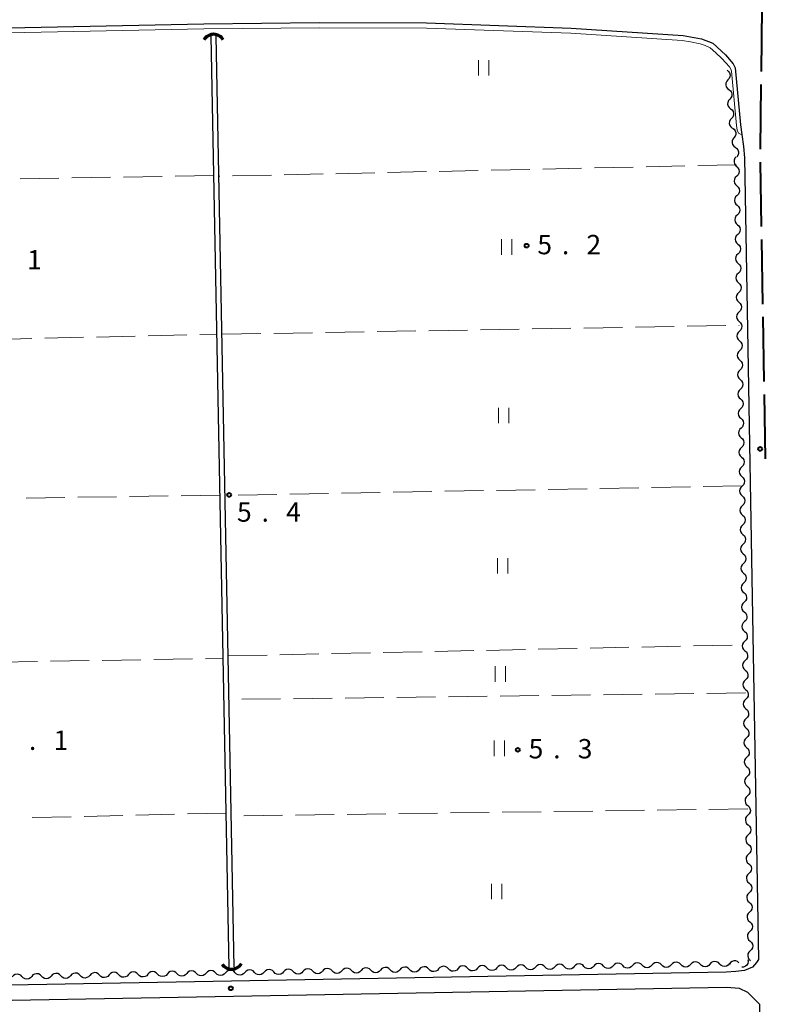
# Model space of a CAD drawing. Units: metres. Extents: x -72000 to -70000, y 34500 to 36000.
# Drawn here: x -70703 to -70559, y 35672 to 35863 of the extents above; entities that cross this region are included whole.
import ezdxf

# ---------------------------------------------------------------- set-up
doc = ezdxf.new("R2010")
doc.units = ezdxf.units.M
for name, color, linetype, lineweight in [('110600_大字・町・丁目界', 7, 'Continuous', 40), ('210100_道路縁(街区線)', 7, 'Continuous', 30), ('421900_坑口', 7, 'Continuous', 30), ('510100_河川', 7, 'Continuous', 30), ('510200_細流', 7, 'Continuous', 30), ('630200_耕地界', 7, 'Continuous', 30), ('631100_田', 7, 'Continuous', 13), ('710200_等高線(主曲線)', 7, 'Continuous', 13), ('731200_図化機測定による標高点', 7, 'Continuous', 40)]:
    doc.layers.add(name, color=color, linetype=linetype, lineweight=lineweight)
doc.styles.add('Style-WORKING', font='MS Gothic.ttf')

msp = doc.modelspace()

# ---------------------------------------------------------------- linework, layer by layer
at = {"layer": '110600_大字・町・丁目界', "linetype": 'Continuous', "lineweight": 40}
for p, q in [((-70559.539, 35865.017), (-70559.693, 35852.518)), ((-70559.724, 35850.019), (-70559.878, 35837.519)), ((-70559.887, 35835.02), (-70559.669, 35822.522)), ((-70559.625, 35820.022), (-70559.407, 35807.524)), ((-70559.363, 35805.024), (-70559.144, 35792.526)), ((-70559.101, 35790.027), (-70558.882, 35777.529))]:
    msp.add_line(p, q, dxfattribs=at)
at = {"layer": '210100_道路縁(街区線)', "linetype": 'Continuous', "lineweight": 30, "flags": 128}
for points in [[(-70768.27, 35859.72), (-70667.52, 35861.8), (-70645.2, 35862.02), (-70624.43, 35861.95), (-70596.45, 35860.95), (-70574.79, 35859.54), (-70571.24, 35858.9), (-70569.02, 35858), (-70566.6, 35855.77), (-70565.1, 35854.02), (-70564.7, 35853.25)], [(-70564.7, 35853.25), (-70563.71, 35842.22), (-70563.42, 35840.37), (-70563.09, 35838.05), (-70562.88, 35835.82), (-70560.17, 35680.62), (-70560.57, 35680.06), (-70561.36, 35679.14), (-70562.88, 35678.51), (-70564.55, 35678.27), (-70566.47, 35678.19), (-70662.16, 35676.45), (-70765.94, 35674.56), (-70767.08, 35675.15), (-70767.57, 35676.22), (-70768.27, 35711.87)], [(-70563.85, 35675), (-70566.41, 35675.19), (-70661.8, 35673.46), (-70765.35, 35671.57), (-70766.42, 35671.2), (-70767.01, 35670.61), (-70767.44, 35669.68), (-70763.19, 35454.49), (-70762.33, 35453.75), (-70761.25, 35453.49), (-70657.92, 35457.78), (-70571.49, 35461.37), (-70563.89, 35468.63), (-70562.72, 35470.33), (-70562.47, 35471.03)], [(-70560.02, 35671.96), (-70560.66, 35672.6), (-70562.25, 35674.24), (-70563.85, 35675)], [(-70560.02, 35671.96), (-70559, 35614.58), (-70559.63, 35579.98), (-70562.47, 35471.03)]]:
    msp.add_lwpolyline(points, dxfattribs=at)
at = {"layer": '421900_坑口', "linetype": 'Continuous', "lineweight": 70}
for centre, start, end in [((-70665.63, 35857.588), 29.42633, 149.42779), ((-70662.143, 35680.882), 211.71763, 331.71909)]:
    msp.add_arc(centre, 2.165, start, end, dxfattribs=at)
at = {"layer": '510100_河川', "linetype": 'Continuous', "lineweight": 30, "flags": 128}
for points in [[(-70662.62, 35679.07), (-70666.11, 35859.41)], [(-70661.62, 35679.13), (-70665.11, 35859.37)]]:
    msp.add_lwpolyline(points, dxfattribs=at)
at = {"layer": '510200_細流', "linetype": 'Continuous', "lineweight": 30, "flags": 128}
for points in [[(-70566.27, 35852.79), (-70565.981, 35852.564), (-70565.78, 35852.257), (-70565.688, 35851.901), (-70565.715, 35851.535), (-70565.857, 35851.197), (-70566.102, 35850.923)], [(-70566.102, 35850.923), (-70566.346, 35850.649), (-70566.488, 35850.31), (-70566.516, 35849.944), (-70566.423, 35849.588), (-70566.223, 35849.281), (-70565.933, 35849.055)], [(-70565.933, 35849.055), (-70565.644, 35848.829), (-70565.443, 35848.522), (-70565.351, 35848.166), (-70565.378, 35847.8), (-70565.521, 35847.462), (-70565.765, 35847.188)], [(-70565.765, 35847.188), (-70566.009, 35846.914), (-70566.152, 35846.576), (-70566.179, 35846.21), (-70566.086, 35845.853), (-70565.886, 35845.546), (-70565.597, 35845.32)], [(-70565.597, 35845.32), (-70565.307, 35845.094), (-70565.107, 35844.787), (-70565.014, 35844.431), (-70565.042, 35844.065), (-70565.184, 35843.727), (-70565.428, 35843.453)], [(-70565.428, 35843.453), (-70565.673, 35843.179), (-70565.815, 35842.841), (-70565.842, 35842.475), (-70565.75, 35842.119), (-70565.549, 35841.811), (-70565.26, 35841.585)], [(-70565.233, 35841.589), (-70564.93, 35841.381), (-70564.711, 35841.087), (-70564.597, 35840.737), (-70564.602, 35840.37), (-70564.723, 35840.024), (-70564.95, 35839.735)], [(-70564.953, 35839.735), (-70565.182, 35839.448), (-70565.305, 35839.102), (-70565.313, 35838.736), (-70565.201, 35838.385), (-70564.984, 35838.089), (-70564.683, 35837.879)], [(-70564.683, 35837.879), (-70564.381, 35837.669), (-70564.165, 35837.374), (-70564.053, 35837.023), (-70564.06, 35836.656), (-70564.184, 35836.311), (-70564.413, 35836.024)], [(-70564.507, 35836.013), (-70564.75, 35835.738), (-70564.891, 35835.399), (-70564.917, 35835.033), (-70564.823, 35834.677), (-70564.622, 35834.371), (-70564.331, 35834.146)], [(-70564.452, 35834.139), (-70564.18, 35833.893), (-70564.002, 35833.572), (-70563.936, 35833.21), (-70563.99, 35832.847), (-70564.156, 35832.52), (-70564.419, 35832.264)], [(-70564.419, 35832.264), (-70564.683, 35832.009), (-70564.849, 35831.682), (-70564.903, 35831.319), (-70564.837, 35830.957), (-70564.659, 35830.636), (-70564.387, 35830.39)], [(-70564.387, 35830.39), (-70564.114, 35830.143), (-70563.937, 35829.822), (-70563.87, 35829.461), (-70563.924, 35829.098), (-70564.09, 35828.771), (-70564.354, 35828.515)], [(-70564.354, 35828.515), (-70564.618, 35828.259), (-70564.784, 35827.932), (-70564.838, 35827.569), (-70564.771, 35827.207), (-70564.594, 35826.887), (-70564.321, 35826.64)], [(-70564.321, 35826.64), (-70564.049, 35826.394), (-70563.871, 35826.073), (-70563.805, 35825.711), (-70563.859, 35825.348), (-70564.025, 35825.021), (-70564.289, 35824.766)], [(-70564.289, 35824.766), (-70564.552, 35824.51), (-70564.718, 35824.183), (-70564.772, 35823.82), (-70564.706, 35823.458), (-70564.528, 35823.137), (-70564.256, 35822.891)], [(-70564.256, 35822.891), (-70563.983, 35822.645), (-70563.806, 35822.324), (-70563.739, 35821.962), (-70563.793, 35821.599), (-70563.959, 35821.272), (-70564.223, 35821.016)], [(-70564.223, 35821.016), (-70564.487, 35820.76), (-70564.653, 35820.434), (-70564.707, 35820.071), (-70564.64, 35819.709), (-70564.463, 35819.388), (-70564.19, 35819.141)], [(-70564.19, 35819.141), (-70563.918, 35818.895), (-70563.74, 35818.574), (-70563.674, 35818.212), (-70563.728, 35817.849), (-70563.894, 35817.522), (-70564.158, 35817.267)], [(-70564.158, 35817.267), (-70564.421, 35817.011), (-70564.587, 35816.684), (-70564.641, 35816.321), (-70564.575, 35815.959), (-70564.397, 35815.638), (-70564.125, 35815.392)], [(-70564.125, 35815.392), (-70563.852, 35815.146), (-70563.675, 35814.825), (-70563.609, 35814.463), (-70563.662, 35814.1), (-70563.829, 35813.773), (-70564.092, 35813.517)], [(-70564.092, 35813.517), (-70564.356, 35813.262), (-70564.522, 35812.935), (-70564.576, 35812.572), (-70564.509, 35812.21), (-70564.332, 35811.889), (-70564.059, 35811.643)], [(-70564.059, 35811.643), (-70563.787, 35811.396), (-70563.609, 35811.075), (-70563.543, 35810.713), (-70563.597, 35810.35), (-70563.763, 35810.023), (-70564.027, 35809.768)], [(-70564.027, 35809.768), (-70564.29, 35809.512), (-70564.457, 35809.185), (-70564.51, 35808.822), (-70564.444, 35808.46), (-70564.266, 35808.139), (-70563.994, 35807.893)], [(-70563.994, 35807.893), (-70563.722, 35807.647), (-70563.544, 35807.326), (-70563.478, 35806.964), (-70563.531, 35806.601), (-70563.698, 35806.274), (-70563.961, 35806.018)], [(-70563.961, 35806.018), (-70564.225, 35805.763), (-70564.391, 35805.436), (-70564.445, 35805.073), (-70564.378, 35804.711), (-70564.201, 35804.39), (-70563.928, 35804.144)], [(-70563.928, 35804.144), (-70563.656, 35803.897), (-70563.478, 35803.576), (-70563.412, 35803.215), (-70563.466, 35802.852), (-70563.632, 35802.525), (-70563.896, 35802.269)], [(-70563.896, 35802.269), (-70564.159, 35802.013), (-70564.326, 35801.686), (-70564.379, 35801.323), (-70564.313, 35800.961), (-70564.135, 35800.641), (-70563.863, 35800.394)], [(-70563.863, 35800.394), (-70563.591, 35800.148), (-70563.413, 35799.827), (-70563.347, 35799.465), (-70563.4, 35799.102), (-70563.567, 35798.775), (-70563.83, 35798.52)], [(-70563.83, 35798.52), (-70564.094, 35798.264), (-70564.26, 35797.937), (-70564.314, 35797.574), (-70564.247, 35797.212), (-70564.07, 35796.891), (-70563.797, 35796.645)], [(-70563.797, 35796.645), (-70563.525, 35796.399), (-70563.347, 35796.078), (-70563.281, 35795.716), (-70563.335, 35795.353), (-70563.501, 35795.026), (-70563.765, 35794.77)], [(-70563.765, 35794.77), (-70564.028, 35794.514), (-70564.195, 35794.188), (-70564.248, 35793.825), (-70564.182, 35793.463), (-70564.004, 35793.142), (-70563.732, 35792.895)], [(-70563.732, 35792.895), (-70563.46, 35792.649), (-70563.282, 35792.328), (-70563.216, 35791.966), (-70563.269, 35791.603), (-70563.436, 35791.276), (-70563.699, 35791.021)], [(-70563.699, 35791.021), (-70563.963, 35790.765), (-70564.129, 35790.438), (-70564.183, 35790.075), (-70564.116, 35789.713), (-70563.939, 35789.392), (-70563.666, 35789.146)], [(-70563.666, 35789.146), (-70563.394, 35788.9), (-70563.217, 35788.579), (-70563.15, 35788.217), (-70563.204, 35787.854), (-70563.37, 35787.527), (-70563.634, 35787.271)], [(-70563.634, 35787.271), (-70563.897, 35787.016), (-70564.064, 35786.689), (-70564.117, 35786.326), (-70564.051, 35785.964), (-70563.873, 35785.643), (-70563.601, 35785.397)], [(-70563.601, 35785.397), (-70563.329, 35785.15), (-70563.151, 35784.829), (-70563.085, 35784.467), (-70563.138, 35784.104), (-70563.305, 35783.777), (-70563.568, 35783.522)], [(-70563.568, 35783.522), (-70563.832, 35783.266), (-70563.998, 35782.939), (-70564.052, 35782.576), (-70563.986, 35782.214), (-70563.808, 35781.893), (-70563.536, 35781.647)], [(-70563.536, 35781.647), (-70563.263, 35781.401), (-70563.086, 35781.08), (-70563.019, 35780.718), (-70563.073, 35780.355), (-70563.239, 35780.028), (-70563.503, 35779.772)], [(-70563.503, 35779.772), (-70563.766, 35779.517), (-70563.933, 35779.19), (-70563.986, 35778.827), (-70563.92, 35778.465), (-70563.742, 35778.144), (-70563.47, 35777.898)], [(-70563.47, 35777.898), (-70563.198, 35777.651), (-70563.02, 35777.33), (-70562.954, 35776.969), (-70563.007, 35776.606), (-70563.174, 35776.279), (-70563.437, 35776.023)], [(-70563.437, 35776.023), (-70563.701, 35775.767), (-70563.867, 35775.44), (-70563.921, 35775.077), (-70563.855, 35774.715), (-70563.677, 35774.395), (-70563.405, 35774.148)], [(-70563.405, 35774.148), (-70563.132, 35773.902), (-70562.955, 35773.581), (-70562.888, 35773.219), (-70562.942, 35772.856), (-70563.108, 35772.529), (-70563.372, 35772.274)], [(-70563.372, 35772.274), (-70563.635, 35772.018), (-70563.802, 35771.691), (-70563.855, 35771.328), (-70563.789, 35770.966), (-70563.611, 35770.645), (-70563.339, 35770.399)], [(-70563.339, 35770.399), (-70563.067, 35770.153), (-70562.889, 35769.832), (-70562.823, 35769.47), (-70562.876, 35769.107), (-70563.043, 35768.78), (-70563.306, 35768.524)], [(-70563.306, 35768.524), (-70563.57, 35768.268), (-70563.736, 35767.942), (-70563.79, 35767.579), (-70563.724, 35767.217), (-70563.546, 35766.896), (-70563.274, 35766.649)], [(-70563.274, 35766.649), (-70563.001, 35766.403), (-70562.824, 35766.082), (-70562.757, 35765.72), (-70562.811, 35765.357), (-70562.977, 35765.03), (-70563.241, 35764.775)], [(-70563.241, 35764.775), (-70563.504, 35764.519), (-70563.671, 35764.192), (-70563.724, 35763.829), (-70563.658, 35763.467), (-70563.48, 35763.146), (-70563.208, 35762.9)], [(-70563.208, 35762.9), (-70562.936, 35762.654), (-70562.758, 35762.333), (-70562.692, 35761.971), (-70562.746, 35761.608), (-70562.912, 35761.281), (-70563.175, 35761.025)], [(-70563.175, 35761.025), (-70563.439, 35760.77), (-70563.605, 35760.443), (-70563.659, 35760.08), (-70563.593, 35759.718), (-70563.415, 35759.397), (-70563.143, 35759.151)], [(-70563.11, 35757.276), (-70563.374, 35757.02), (-70563.54, 35756.693), (-70563.593, 35756.33), (-70563.527, 35755.968), (-70563.35, 35755.647), (-70563.077, 35755.401)], [(-70563.143, 35759.151), (-70562.87, 35758.904), (-70562.693, 35758.583), (-70562.626, 35758.221), (-70562.68, 35757.858), (-70562.846, 35757.531), (-70563.11, 35757.276)], [(-70563.077, 35755.401), (-70562.805, 35755.155), (-70562.627, 35754.834), (-70562.561, 35754.472), (-70562.615, 35754.109), (-70562.781, 35753.782), (-70563.044, 35753.526)], [(-70563.044, 35753.526), (-70563.308, 35753.271), (-70563.474, 35752.944), (-70563.528, 35752.581), (-70563.462, 35752.219), (-70563.284, 35751.898), (-70563.012, 35751.652)], [(-70563.012, 35751.652), (-70562.739, 35751.405), (-70562.562, 35751.084), (-70562.495, 35750.723), (-70562.549, 35750.36), (-70562.715, 35750.033), (-70562.979, 35749.777)], [(-70562.979, 35749.777), (-70563.243, 35749.521), (-70563.409, 35749.194), (-70563.463, 35748.831), (-70563.396, 35748.469), (-70563.219, 35748.149), (-70562.946, 35747.902)], [(-70562.946, 35747.902), (-70562.674, 35747.656), (-70562.496, 35747.335), (-70562.43, 35746.973), (-70562.484, 35746.61), (-70562.65, 35746.283), (-70562.913, 35746.028)], [(-70562.913, 35746.028), (-70563.177, 35745.772), (-70563.343, 35745.445), (-70563.397, 35745.082), (-70563.331, 35744.72), (-70563.153, 35744.399), (-70562.881, 35744.153)], [(-70562.881, 35744.153), (-70562.608, 35743.907), (-70562.431, 35743.586), (-70562.364, 35743.224), (-70562.418, 35742.861), (-70562.584, 35742.534), (-70562.848, 35742.278)], [(-70562.848, 35742.278), (-70563.112, 35742.022), (-70563.278, 35741.696), (-70563.332, 35741.333), (-70563.265, 35740.971), (-70563.088, 35740.65), (-70562.815, 35740.403)], [(-70562.815, 35740.403), (-70562.543, 35740.157), (-70562.365, 35739.836), (-70562.299, 35739.474), (-70562.353, 35739.111), (-70562.519, 35738.784), (-70562.783, 35738.529)], [(-70562.783, 35738.529), (-70563.046, 35738.273), (-70563.212, 35737.946), (-70563.266, 35737.583), (-70563.2, 35737.221), (-70563.022, 35736.9), (-70562.75, 35736.654)], [(-70562.75, 35736.654), (-70562.477, 35736.408), (-70562.3, 35736.087), (-70562.234, 35735.725), (-70562.287, 35735.362), (-70562.453, 35735.035), (-70562.717, 35734.779)], [(-70562.717, 35734.779), (-70562.981, 35734.524), (-70563.147, 35734.197), (-70563.201, 35733.834), (-70563.134, 35733.472), (-70562.957, 35733.151), (-70562.684, 35732.905)], [(-70562.684, 35732.905), (-70562.412, 35732.658), (-70562.234, 35732.337), (-70562.168, 35731.975), (-70562.222, 35731.612), (-70562.388, 35731.285), (-70562.652, 35731.03)], [(-70562.652, 35731.03), (-70562.915, 35730.774), (-70563.081, 35730.447), (-70563.135, 35730.084), (-70563.069, 35729.722), (-70562.891, 35729.401), (-70562.619, 35729.155)], [(-70562.619, 35729.155), (-70562.347, 35728.909), (-70562.169, 35728.588), (-70562.103, 35728.226), (-70562.156, 35727.863), (-70562.323, 35727.536), (-70562.586, 35727.28)], [(-70562.586, 35727.28), (-70562.85, 35727.025), (-70563.016, 35726.698), (-70563.07, 35726.335), (-70563.003, 35725.973), (-70562.826, 35725.652), (-70562.553, 35725.406)], [(-70562.553, 35725.406), (-70562.281, 35725.159), (-70562.103, 35724.838), (-70562.037, 35724.477), (-70562.091, 35724.114), (-70562.257, 35723.787), (-70562.521, 35723.531)], [(-70562.521, 35723.531), (-70562.784, 35723.275), (-70562.951, 35722.948), (-70563.004, 35722.585), (-70562.938, 35722.223), (-70562.76, 35721.903), (-70562.488, 35721.656)], [(-70562.488, 35721.656), (-70562.216, 35721.41), (-70562.038, 35721.089), (-70561.972, 35720.727), (-70562.025, 35720.364), (-70562.192, 35720.037), (-70562.455, 35719.782)], [(-70562.455, 35719.782), (-70562.719, 35719.526), (-70562.885, 35719.199), (-70562.939, 35718.836), (-70562.872, 35718.474), (-70562.695, 35718.153), (-70562.422, 35717.907)], [(-70562.422, 35717.907), (-70562.15, 35717.661), (-70561.972, 35717.34), (-70561.906, 35716.978), (-70561.96, 35716.615), (-70562.126, 35716.288), (-70562.39, 35716.032)], [(-70562.39, 35716.032), (-70562.653, 35715.776), (-70562.82, 35715.45), (-70562.873, 35715.087), (-70562.807, 35714.725), (-70562.629, 35714.404), (-70562.357, 35714.157)], [(-70562.357, 35714.157), (-70562.085, 35713.911), (-70561.907, 35713.59), (-70561.841, 35713.228), (-70561.894, 35712.865), (-70562.061, 35712.538), (-70562.324, 35712.283)], [(-70562.324, 35712.283), (-70562.588, 35712.027), (-70562.754, 35711.7), (-70562.808, 35711.337), (-70562.741, 35710.975), (-70562.564, 35710.654), (-70562.291, 35710.408)], [(-70562.291, 35710.408), (-70562.019, 35710.162), (-70561.841, 35709.841), (-70561.775, 35709.479), (-70561.829, 35709.116), (-70561.995, 35708.789), (-70562.259, 35708.533)], [(-70562.259, 35708.533), (-70562.522, 35708.278), (-70562.689, 35707.951), (-70562.742, 35707.588), (-70562.676, 35707.226), (-70562.498, 35706.905), (-70562.226, 35706.659)], [(-70562.226, 35706.659), (-70561.954, 35706.412), (-70561.776, 35706.091), (-70561.71, 35705.729), (-70561.763, 35705.366), (-70561.93, 35705.039), (-70562.193, 35704.784)], [(-70562.193, 35704.784), (-70562.457, 35704.528), (-70562.623, 35704.201), (-70562.677, 35703.838), (-70562.61, 35703.476), (-70562.433, 35703.155), (-70562.161, 35702.909)], [(-70562.161, 35702.909), (-70561.888, 35702.663), (-70561.711, 35702.342), (-70561.644, 35701.98), (-70561.698, 35701.617), (-70561.864, 35701.29), (-70562.128, 35701.034)], [(-70562.128, 35701.034), (-70562.391, 35700.779), (-70562.558, 35700.452), (-70562.611, 35700.089), (-70562.545, 35699.727), (-70562.367, 35699.406), (-70562.095, 35699.16)], [(-70562.095, 35699.16), (-70561.823, 35698.913), (-70561.645, 35698.592), (-70561.579, 35698.231), (-70561.632, 35697.868), (-70561.799, 35697.541), (-70562.062, 35697.285)], [(-70562.062, 35697.285), (-70562.326, 35697.029), (-70562.492, 35696.702), (-70562.546, 35696.339), (-70562.48, 35695.977), (-70562.302, 35695.657), (-70562.03, 35695.41)], [(-70562.03, 35695.41), (-70561.757, 35695.164), (-70561.58, 35694.843), (-70561.513, 35694.481), (-70561.567, 35694.118), (-70561.733, 35693.791), (-70561.997, 35693.536)], [(-70561.997, 35693.536), (-70562.26, 35693.28), (-70562.427, 35692.953), (-70562.48, 35692.59), (-70562.414, 35692.228), (-70562.236, 35691.907), (-70561.964, 35691.661)], [(-70561.964, 35691.661), (-70561.692, 35691.415), (-70561.514, 35691.094), (-70561.448, 35690.732), (-70561.501, 35690.369), (-70561.668, 35690.042), (-70561.931, 35689.786)], [(-70561.931, 35689.786), (-70562.195, 35689.53), (-70562.361, 35689.204), (-70562.415, 35688.841), (-70562.349, 35688.479), (-70562.171, 35688.158), (-70561.899, 35687.911)], [(-70561.899, 35687.911), (-70561.626, 35687.665), (-70561.449, 35687.344), (-70561.382, 35686.982), (-70561.436, 35686.619), (-70561.602, 35686.292), (-70561.866, 35686.037)], [(-70561.866, 35686.037), (-70562.129, 35685.781), (-70562.296, 35685.454), (-70562.349, 35685.091), (-70562.283, 35684.729), (-70562.105, 35684.408), (-70561.833, 35684.162)], [(-70561.833, 35684.162), (-70561.561, 35683.916), (-70561.383, 35683.595), (-70561.317, 35683.233), (-70561.37, 35682.87), (-70561.537, 35682.543), (-70561.8, 35682.287)], [(-70561.8, 35682.287), (-70562.064, 35682.032), (-70562.23, 35681.705), (-70562.284, 35681.342), (-70562.218, 35680.98), (-70562.04, 35680.659), (-70561.768, 35680.413)], [(-70627.701, 35678.677), (-70627.957, 35678.941), (-70628.284, 35679.107), (-70628.647, 35679.16), (-70629.009, 35679.094), (-70629.33, 35678.916), (-70629.576, 35678.643)], [(-70623.952, 35678.745), (-70624.207, 35679.009), (-70624.535, 35679.175), (-70624.898, 35679.228), (-70625.259, 35679.162), (-70625.58, 35678.984), (-70625.826, 35678.711)], [(-70620.202, 35678.814), (-70620.458, 35679.077), (-70620.785, 35679.243), (-70621.148, 35679.297), (-70621.51, 35679.23), (-70621.831, 35679.052), (-70622.077, 35678.78)], [(-70616.453, 35678.882), (-70616.709, 35679.145), (-70617.036, 35679.311), (-70617.399, 35679.365), (-70617.761, 35679.298), (-70618.081, 35679.12), (-70618.328, 35678.848)], [(-70612.704, 35678.95), (-70612.959, 35679.213), (-70613.286, 35679.38), (-70613.649, 35679.433), (-70614.011, 35679.366), (-70614.332, 35679.188), (-70614.578, 35678.916)], [(-70608.954, 35679.018), (-70609.21, 35679.282), (-70609.537, 35679.448), (-70609.9, 35679.501), (-70610.262, 35679.435), (-70610.583, 35679.257), (-70610.829, 35678.984)], [(-70605.205, 35679.086), (-70605.461, 35679.35), (-70605.788, 35679.516), (-70606.151, 35679.569), (-70606.513, 35679.503), (-70606.833, 35679.325), (-70607.079, 35679.052)], [(-70603.33, 35679.121), (-70603.576, 35678.848), (-70603.897, 35678.67), (-70604.259, 35678.604), (-70604.622, 35678.657), (-70604.949, 35678.823), (-70605.205, 35679.086)], [(-70601.455, 35679.155), (-70601.711, 35679.418), (-70602.038, 35679.584), (-70602.401, 35679.637), (-70602.763, 35679.571), (-70603.084, 35679.393), (-70603.33, 35679.121)], [(-70599.581, 35679.189), (-70599.827, 35678.916), (-70600.148, 35678.738), (-70600.509, 35678.672), (-70600.872, 35678.725), (-70601.2, 35678.891), (-70601.455, 35679.155)], [(-70597.706, 35679.223), (-70597.962, 35679.486), (-70598.289, 35679.652), (-70598.652, 35679.706), (-70599.014, 35679.639), (-70599.335, 35679.461), (-70599.581, 35679.189)], [(-70595.831, 35679.257), (-70596.077, 35678.984), (-70596.398, 35678.807), (-70596.76, 35678.74), (-70597.123, 35678.793), (-70597.45, 35678.959), (-70597.706, 35679.223)], [(-70593.957, 35679.291), (-70594.212, 35679.554), (-70594.54, 35679.72), (-70594.903, 35679.774), (-70595.264, 35679.707), (-70595.585, 35679.529), (-70595.831, 35679.257)], [(-70592.082, 35679.325), (-70592.328, 35679.053), (-70592.649, 35678.875), (-70593.011, 35678.808), (-70593.374, 35678.862), (-70593.701, 35679.028), (-70593.957, 35679.291)], [(-70590.207, 35679.359), (-70590.463, 35679.623), (-70590.79, 35679.789), (-70591.153, 35679.842), (-70591.515, 35679.775), (-70591.836, 35679.598), (-70592.082, 35679.325)], [(-70588.333, 35679.393), (-70588.579, 35679.121), (-70588.899, 35678.943), (-70589.261, 35678.876), (-70589.624, 35678.93), (-70589.951, 35679.096), (-70590.207, 35679.359)], [(-70586.458, 35679.427), (-70586.714, 35679.691), (-70587.041, 35679.857), (-70587.404, 35679.91), (-70587.766, 35679.844), (-70588.086, 35679.666), (-70588.333, 35679.393)], [(-70584.583, 35679.461), (-70584.829, 35679.189), (-70585.15, 35679.011), (-70585.512, 35678.945), (-70585.875, 35678.998), (-70586.202, 35679.164), (-70586.458, 35679.427)], [(-70582.708, 35679.496), (-70582.964, 35679.759), (-70583.291, 35679.925), (-70583.654, 35679.978), (-70584.016, 35679.912), (-70584.337, 35679.734), (-70584.583, 35679.461)], [(-70580.834, 35679.53), (-70581.08, 35679.257), (-70581.401, 35679.079), (-70581.763, 35679.013), (-70582.126, 35679.066), (-70582.453, 35679.232), (-70582.708, 35679.496)], [(-70578.959, 35679.564), (-70579.215, 35679.827), (-70579.542, 35679.993), (-70579.905, 35680.047), (-70580.267, 35679.98), (-70580.588, 35679.802), (-70580.834, 35679.53)], [(-70577.084, 35679.598), (-70577.33, 35679.325), (-70577.651, 35679.147), (-70578.013, 35679.081), (-70578.376, 35679.134), (-70578.703, 35679.3), (-70578.959, 35679.564)], [(-70575.21, 35679.632), (-70575.466, 35679.895), (-70575.793, 35680.061), (-70576.156, 35680.115), (-70576.517, 35680.048), (-70576.838, 35679.87), (-70577.084, 35679.598)], [(-70573.335, 35679.666), (-70573.581, 35679.394), (-70573.902, 35679.216), (-70574.264, 35679.149), (-70574.627, 35679.202), (-70574.954, 35679.369), (-70575.21, 35679.632)], [(-70571.46, 35679.7), (-70571.716, 35679.964), (-70572.043, 35680.13), (-70572.406, 35680.183), (-70572.768, 35680.116), (-70573.089, 35679.939), (-70573.335, 35679.666)], [(-70569.586, 35679.734), (-70569.832, 35679.462), (-70570.153, 35679.284), (-70570.514, 35679.217), (-70570.877, 35679.271), (-70571.205, 35679.437), (-70571.46, 35679.7)], [(-70567.711, 35679.768), (-70567.967, 35680.032), (-70568.294, 35680.198), (-70568.657, 35680.251), (-70569.019, 35680.185), (-70569.34, 35680.007), (-70569.586, 35679.734)], [(-70565.837, 35679.82), (-70566.076, 35679.541), (-70566.392, 35679.355), (-70566.752, 35679.279), (-70567.116, 35679.323), (-70567.447, 35679.481), (-70567.71, 35679.738)], [(-70563.97, 35679.97), (-70564.255, 35680.201), (-70564.599, 35680.328), (-70564.966, 35680.338), (-70565.317, 35680.23), (-70565.615, 35680.015), (-70565.827, 35679.716)], [(-70562.231, 35680.575), (-70562.188, 35680.211), (-70562.265, 35679.852), (-70562.453, 35679.536), (-70562.732, 35679.297), (-70563.072, 35679.16), (-70563.439, 35679.141)], [(-70702.689, 35677.314), (-70702.944, 35677.577), (-70703.272, 35677.743), (-70703.635, 35677.796), (-70703.996, 35677.73), (-70704.317, 35677.552), (-70704.563, 35677.279)], [(-70700.814, 35677.348), (-70701.06, 35677.075), (-70701.381, 35676.897), (-70701.743, 35676.831), (-70702.106, 35676.884), (-70702.433, 35677.05), (-70702.689, 35677.314)], [(-70698.939, 35677.382), (-70699.195, 35677.645), (-70699.522, 35677.811), (-70699.885, 35677.865), (-70700.247, 35677.798), (-70700.568, 35677.62), (-70700.814, 35677.348)], [(-70697.065, 35677.416), (-70697.311, 35677.143), (-70697.631, 35676.965), (-70697.993, 35676.899), (-70698.356, 35676.952), (-70698.683, 35677.118), (-70698.939, 35677.382)], [(-70695.19, 35677.45), (-70695.446, 35677.713), (-70695.773, 35677.879), (-70696.136, 35677.933), (-70696.498, 35677.866), (-70696.818, 35677.688), (-70697.065, 35677.416)], [(-70693.315, 35677.484), (-70693.561, 35677.211), (-70693.882, 35677.034), (-70694.244, 35676.967), (-70694.607, 35677.02), (-70694.934, 35677.186), (-70695.19, 35677.45)], [(-70691.44, 35677.518), (-70691.696, 35677.781), (-70692.023, 35677.948), (-70692.386, 35678.001), (-70692.748, 35677.934), (-70693.069, 35677.756), (-70693.315, 35677.484)], [(-70689.566, 35677.552), (-70689.812, 35677.28), (-70690.133, 35677.102), (-70690.495, 35677.035), (-70690.858, 35677.089), (-70691.185, 35677.255), (-70691.44, 35677.518)], [(-70687.691, 35677.586), (-70687.947, 35677.85), (-70688.274, 35678.016), (-70688.637, 35678.069), (-70688.999, 35678.003), (-70689.32, 35677.825), (-70689.566, 35677.552)], [(-70685.816, 35677.62), (-70686.063, 35677.348), (-70686.383, 35677.17), (-70686.745, 35677.103), (-70687.108, 35677.157), (-70687.435, 35677.323), (-70687.691, 35677.586)], [(-70683.942, 35677.654), (-70684.198, 35677.918), (-70684.525, 35678.084), (-70684.888, 35678.137), (-70685.25, 35678.071), (-70685.57, 35677.893), (-70685.816, 35677.62)], [(-70682.067, 35677.689), (-70682.313, 35677.416), (-70682.634, 35677.238), (-70682.996, 35677.172), (-70683.359, 35677.225), (-70683.686, 35677.391), (-70683.942, 35677.654)], [(-70680.192, 35677.723), (-70680.448, 35677.986), (-70680.775, 35678.152), (-70681.138, 35678.206), (-70681.5, 35678.139), (-70681.821, 35677.961), (-70682.067, 35677.689)], [(-70678.318, 35677.757), (-70678.564, 35677.484), (-70678.885, 35677.306), (-70679.246, 35677.24), (-70679.609, 35677.293), (-70679.937, 35677.459), (-70680.192, 35677.723)], [(-70676.443, 35677.791), (-70676.699, 35678.054), (-70677.026, 35678.22), (-70677.389, 35678.274), (-70677.751, 35678.207), (-70678.072, 35678.029), (-70678.318, 35677.757)], [(-70674.568, 35677.825), (-70674.814, 35677.552), (-70675.135, 35677.375), (-70675.497, 35677.308), (-70675.86, 35677.361), (-70676.187, 35677.527), (-70676.443, 35677.791)], [(-70672.694, 35677.859), (-70672.949, 35678.122), (-70673.276, 35678.288), (-70673.64, 35678.342), (-70674.001, 35678.275), (-70674.322, 35678.097), (-70674.568, 35677.825)], [(-70670.819, 35677.893), (-70671.065, 35677.621), (-70671.386, 35677.443), (-70671.748, 35677.376), (-70672.111, 35677.43), (-70672.438, 35677.596), (-70672.694, 35677.859)], [(-70668.944, 35677.927), (-70669.2, 35678.191), (-70669.527, 35678.357), (-70669.89, 35678.41), (-70670.252, 35678.343), (-70670.573, 35678.166), (-70670.819, 35677.893)], [(-70667.07, 35677.961), (-70667.316, 35677.689), (-70667.636, 35677.511), (-70667.998, 35677.444), (-70668.361, 35677.498), (-70668.688, 35677.664), (-70668.944, 35677.927)], [(-70665.195, 35677.995), (-70665.451, 35678.259), (-70665.778, 35678.425), (-70666.141, 35678.478), (-70666.503, 35678.412), (-70666.823, 35678.234), (-70667.07, 35677.961)], [(-70663.32, 35678.029), (-70663.566, 35677.757), (-70663.887, 35677.579), (-70664.249, 35677.512), (-70664.612, 35677.566), (-70664.939, 35677.732), (-70665.195, 35677.995)], [(-70661.445, 35678.064), (-70661.701, 35678.327), (-70662.028, 35678.493), (-70662.391, 35678.546), (-70662.753, 35678.48), (-70663.074, 35678.302), (-70663.32, 35678.029)], [(-70659.571, 35678.098), (-70659.817, 35677.825), (-70660.138, 35677.647), (-70660.5, 35677.581), (-70660.863, 35677.634), (-70661.19, 35677.8), (-70661.445, 35678.064)], [(-70657.696, 35678.132), (-70657.952, 35678.395), (-70658.279, 35678.561), (-70658.642, 35678.615), (-70659.004, 35678.548), (-70659.325, 35678.37), (-70659.571, 35678.098)], [(-70655.821, 35678.166), (-70656.067, 35677.893), (-70656.388, 35677.715), (-70656.75, 35677.649), (-70657.113, 35677.702), (-70657.44, 35677.868), (-70657.696, 35678.132)], [(-70653.947, 35678.2), (-70654.203, 35678.463), (-70654.53, 35678.629), (-70654.893, 35678.683), (-70655.254, 35678.616), (-70655.575, 35678.438), (-70655.821, 35678.166)], [(-70652.072, 35678.234), (-70652.318, 35677.962), (-70652.639, 35677.784), (-70653.001, 35677.717), (-70653.364, 35677.77), (-70653.691, 35677.937), (-70653.947, 35678.2)], [(-70650.197, 35678.268), (-70650.453, 35678.532), (-70650.78, 35678.698), (-70651.143, 35678.751), (-70651.505, 35678.684), (-70651.826, 35678.507), (-70652.072, 35678.234)], [(-70648.323, 35678.302), (-70648.569, 35678.03), (-70648.89, 35677.852), (-70649.251, 35677.785), (-70649.614, 35677.839), (-70649.941, 35678.005), (-70650.197, 35678.268)], [(-70646.448, 35678.336), (-70646.704, 35678.6), (-70647.031, 35678.766), (-70647.394, 35678.819), (-70647.756, 35678.753), (-70648.077, 35678.575), (-70648.323, 35678.302)], [(-70644.573, 35678.37), (-70644.819, 35678.098), (-70645.14, 35677.92), (-70645.502, 35677.853), (-70645.865, 35677.907), (-70646.192, 35678.073), (-70646.448, 35678.336)], [(-70642.699, 35678.405), (-70642.954, 35678.668), (-70643.281, 35678.834), (-70643.644, 35678.887), (-70644.006, 35678.821), (-70644.327, 35678.643), (-70644.573, 35678.37)], [(-70640.824, 35678.439), (-70641.07, 35678.166), (-70641.391, 35677.988), (-70641.753, 35677.922), (-70642.116, 35677.975), (-70642.443, 35678.141), (-70642.699, 35678.405)], [(-70638.949, 35678.473), (-70639.205, 35678.736), (-70639.532, 35678.902), (-70639.895, 35678.956), (-70640.257, 35678.889), (-70640.578, 35678.711), (-70640.824, 35678.439)], [(-70637.074, 35678.507), (-70637.321, 35678.234), (-70637.641, 35678.056), (-70638.003, 35677.99), (-70638.366, 35678.043), (-70638.693, 35678.209), (-70638.949, 35678.473)], [(-70635.2, 35678.541), (-70635.456, 35678.804), (-70635.783, 35678.97), (-70636.146, 35679.024), (-70636.508, 35678.957), (-70636.828, 35678.779), (-70637.074, 35678.507)], [(-70633.325, 35678.575), (-70633.571, 35678.302), (-70633.892, 35678.125), (-70634.254, 35678.058), (-70634.617, 35678.111), (-70634.944, 35678.277), (-70635.2, 35678.541)], [(-70631.45, 35678.609), (-70631.706, 35678.872), (-70632.033, 35679.039), (-70632.396, 35679.092), (-70632.758, 35679.025), (-70633.079, 35678.848), (-70633.325, 35678.575)], [(-70629.576, 35678.643), (-70629.822, 35678.371), (-70630.143, 35678.193), (-70630.504, 35678.126), (-70630.868, 35678.18), (-70631.195, 35678.346), (-70631.45, 35678.609)], [(-70625.826, 35678.711), (-70626.072, 35678.439), (-70626.393, 35678.261), (-70626.755, 35678.194), (-70627.118, 35678.248), (-70627.445, 35678.414), (-70627.701, 35678.677)], [(-70622.077, 35678.78), (-70622.323, 35678.507), (-70622.644, 35678.329), (-70623.006, 35678.263), (-70623.369, 35678.316), (-70623.696, 35678.482), (-70623.952, 35678.745)], [(-70618.328, 35678.848), (-70618.574, 35678.575), (-70618.894, 35678.397), (-70619.256, 35678.331), (-70619.619, 35678.384), (-70619.946, 35678.55), (-70620.202, 35678.814)], [(-70614.578, 35678.916), (-70614.824, 35678.643), (-70615.145, 35678.466), (-70615.507, 35678.399), (-70615.87, 35678.452), (-70616.197, 35678.618), (-70616.453, 35678.882)], [(-70610.829, 35678.984), (-70611.075, 35678.712), (-70611.396, 35678.534), (-70611.758, 35678.467), (-70612.121, 35678.521), (-70612.448, 35678.687), (-70612.704, 35678.95)], [(-70607.079, 35679.052), (-70607.326, 35678.78), (-70607.646, 35678.602), (-70608.008, 35678.535), (-70608.371, 35678.589), (-70608.698, 35678.755), (-70608.954, 35679.018)]]:
    msp.add_lwpolyline(points, dxfattribs=at)
at = {"layer": '630200_耕地界', "linetype": 'Continuous', "lineweight": 13}
for p, q in [((-70604.45, 35833.599), (-70611.948, 35833.432)), ((-70594.453, 35833.822), (-70601.951, 35833.655)), ((-70584.455, 35834.045), (-70591.953, 35833.878)), ((-70574.458, 35834.267), (-70581.956, 35834.1)), ((-70564.46, 35834.49), (-70571.958, 35834.323)), ((-70695.575, 35831.89), (-70703.074, 35831.76)), ((-70685.577, 35832.063), (-70693.076, 35831.933)), ((-70675.578, 35832.237), (-70683.077, 35832.107)), ((-70665.58, 35832.41), (-70673.079, 35832.28)), ((-70664.435, 35832.263), (-70664.58, 35832.26)), ((-70654.438, 35832.486), (-70661.936, 35832.319)), ((-70644.44, 35832.709), (-70651.938, 35832.542)), ((-70634.443, 35832.931), (-70641.941, 35832.764)), ((-70624.445, 35833.154), (-70631.943, 35832.987)), ((-70614.448, 35833.377), (-70621.946, 35833.21)), ((-70584.002, 35803.051), (-70576.503, 35803.181)), ((-70574.004, 35803.225), (-70566.505, 35803.355)), ((-70564.005, 35803.399), (-70563.92, 35803.4)), ((-70688.292, 35801.139), (-70680.794, 35801.317)), ((-70678.295, 35801.376), (-70670.797, 35801.553)), ((-70668.298, 35801.612), (-70664.99, 35801.69)), ((-70663.99, 35801.66), (-70656.491, 35801.79)), ((-70653.992, 35801.834), (-70646.493, 35801.964)), ((-70643.993, 35802.008), (-70636.494, 35802.138)), ((-70633.995, 35802.182), (-70626.496, 35802.312)), ((-70623.996, 35802.355), (-70616.497, 35802.486)), ((-70613.998, 35802.529), (-70606.499, 35802.66)), ((-70603.999, 35802.703), (-70596.5, 35802.834)), ((-70594.001, 35802.877), (-70586.502, 35803.007)), ((-70708.287, 35800.667), (-70700.789, 35800.844)), ((-70698.29, 35800.903), (-70690.792, 35801.08)), ((-70653.365, 35770.68), (-70660.864, 35770.545)), ((-70643.367, 35770.86), (-70650.866, 35770.725)), ((-70633.369, 35771.04), (-70640.867, 35770.905)), ((-70623.37, 35771.22), (-70630.869, 35771.085)), ((-70613.372, 35771.4), (-70620.871, 35771.265)), ((-70603.374, 35771.58), (-70610.872, 35771.445)), ((-70593.375, 35771.76), (-70600.874, 35771.625)), ((-70583.377, 35771.94), (-70590.876, 35771.805)), ((-70573.378, 35772.12), (-70580.877, 35771.985)), ((-70563.38, 35772.3), (-70570.879, 35772.165)), ((-70694.387, 35770.075), (-70701.886, 35769.966)), ((-70684.388, 35770.22), (-70691.887, 35770.111)), ((-70674.389, 35770.365), (-70681.888, 35770.256)), ((-70664.39, 35770.51), (-70671.889, 35770.401)), ((-70663.364, 35770.5), (-70663.39, 35770.5)), ((-70632.787, 35740.049), (-70625.289, 35740.209)), ((-70622.789, 35740.262), (-70615.291, 35740.422)), ((-70612.791, 35740.475), (-70605.293, 35740.635)), ((-70602.794, 35740.688), (-70595.295, 35740.848)), ((-70592.796, 35740.902), (-70585.298, 35741.061)), ((-70582.798, 35741.115), (-70575.3, 35741.274)), ((-70572.8, 35741.328), (-70565.302, 35741.488)), ((-70707.188, 35738.194), (-70699.689, 35738.319)), ((-70697.19, 35738.361), (-70689.691, 35738.486)), ((-70687.191, 35738.528), (-70679.692, 35738.654)), ((-70677.193, 35738.696), (-70669.694, 35738.821)), ((-70667.194, 35738.863), (-70663.78, 35738.92)), ((-70662.78, 35739.41), (-70655.282, 35739.57)), ((-70652.782, 35739.623), (-70645.284, 35739.783)), ((-70642.785, 35739.836), (-70635.286, 35739.996)), ((-70652.673, 35731.085), (-70660.172, 35730.991)), ((-70642.674, 35731.211), (-70650.173, 35731.117)), ((-70632.674, 35731.338), (-70640.174, 35731.243)), ((-70622.675, 35731.464), (-70630.175, 35731.369)), ((-70612.676, 35731.59), (-70620.175, 35731.495)), ((-70602.677, 35731.716), (-70610.176, 35731.621)), ((-70592.678, 35731.842), (-70600.177, 35731.747)), ((-70582.678, 35731.968), (-70590.178, 35731.873)), ((-70572.679, 35732.094), (-70580.179, 35731.999)), ((-70562.68, 35732.22), (-70570.179, 35732.125)), ((-70572.279, 35709.635), (-70579.778, 35709.534)), ((-70562.28, 35709.77), (-70569.779, 35709.669)), ((-70693.191, 35708.26), (-70700.689, 35708.081)), ((-70683.194, 35708.5), (-70690.692, 35708.32)), ((-70673.197, 35708.74), (-70680.695, 35708.56)), ((-70663.2, 35708.98), (-70670.698, 35708.8)), ((-70652.272, 35708.554), (-70659.771, 35708.453)), ((-70642.273, 35708.689), (-70649.772, 35708.588)), ((-70632.274, 35708.824), (-70639.773, 35708.723)), ((-70622.275, 35708.959), (-70629.774, 35708.858)), ((-70612.275, 35709.094), (-70619.775, 35708.993)), ((-70602.276, 35709.23), (-70609.776, 35709.128)), ((-70592.277, 35709.365), (-70599.777, 35709.263)), ((-70582.278, 35709.5), (-70589.777, 35709.398))]:
    msp.add_line(p, q, dxfattribs=at)
at = {"layer": '631100_田', "linetype": 'Continuous', "lineweight": 13}
for p, q in [((-70614.4, 35851.75), (-70614.4, 35854.75)), ((-70612.4, 35851.75), (-70612.4, 35854.75)), ((-70609.91, 35817.07), (-70609.91, 35820.07)), ((-70607.91, 35817.07), (-70607.91, 35820.07)), ((-70610.51, 35784.44), (-70610.51, 35787.44)), ((-70608.51, 35784.44), (-70608.51, 35787.44)), ((-70610.7, 35755.35), (-70610.7, 35758.35)), ((-70608.7, 35755.35), (-70608.7, 35758.35)), ((-70611.17, 35734.38), (-70611.17, 35737.38)), ((-70609.17, 35734.38), (-70609.17, 35737.38)), ((-70611.33, 35720), (-70611.33, 35723)), ((-70609.33, 35720), (-70609.33, 35723)), ((-70611.84, 35692.3), (-70611.84, 35695.3)), ((-70609.84, 35692.3), (-70609.84, 35695.3))]:
    msp.add_line(p, q, dxfattribs=at)
at = {"layer": '710200_等高線(主曲線)', "linetype": 'Continuous', "lineweight": 13, "elevation": 6, "flags": 128}
msp.add_lwpolyline([(-70768.27, 35858.72), (-70667.52, 35860.8), (-70645.19, 35861.01), (-70624.46, 35860.94), (-70596.53, 35859.95), (-70574.94, 35858.54), (-70573.33, 35858.28), (-70571.47, 35857.91), (-70570.52, 35857.59), (-70569.56, 35857.14), (-70568.44, 35856.19), (-70567.31, 35855.05), (-70566.53, 35854.21), (-70565.83, 35853.43), (-70565.53, 35852.98), (-70565.39, 35852.61), (-70564.45, 35842.11), (-70564.31, 35841.17), (-70564.08, 35840.59), (-70563.71, 35840.42), (-70563.42, 35840.34)], dxfattribs=at)
at = {"layer": '731200_図化機測定による標高点', "linetype": 'Continuous', "lineweight": 40}
for centre in [(-70605.06, 35818.83, 5.195), (-70559.88, 35779.47, 5.9), (-70662.61, 35770.57, 5.4), (-70606.75, 35721.22, 5.325), (-70662.28, 35675.04, 5.9)]:
    msp.add_circle(centre, 0.375, dxfattribs=at)

# ---------------------------------------------------------------- texts
at = {"layer": '731200_図化機測定による標高点', "linetype": 'Continuous', "lineweight": 40, "style": 'Style-WORKING'}
for s, p in [('5', (-70602.98, 35817.16, -9.999)), ('2', (-70593.48, 35817.16, -9.999)), ('1', (-70701.7, 35814.22, -9.999)), ('.', (-70598.23, 35817.16, -9.999)), ('5', (-70661.09, 35765.38, -9.999)), ('4', (-70651.59, 35765.38, -9.999)), ('.', (-70656.34, 35765.38, -9.999)), ('1', (-70696.59, 35721.19, -9.999)), ('5', (-70604.67, 35719.55, -9.999)), ('3', (-70595.17, 35719.55, -9.999)), ('.', (-70701.34, 35721.19, -9.999)), ('.', (-70599.92, 35719.55, -9.999))]:
    msp.add_text(s, height=3.75, dxfattribs=at).set_placement(p)

doc.saveas('drawing.dxf')
